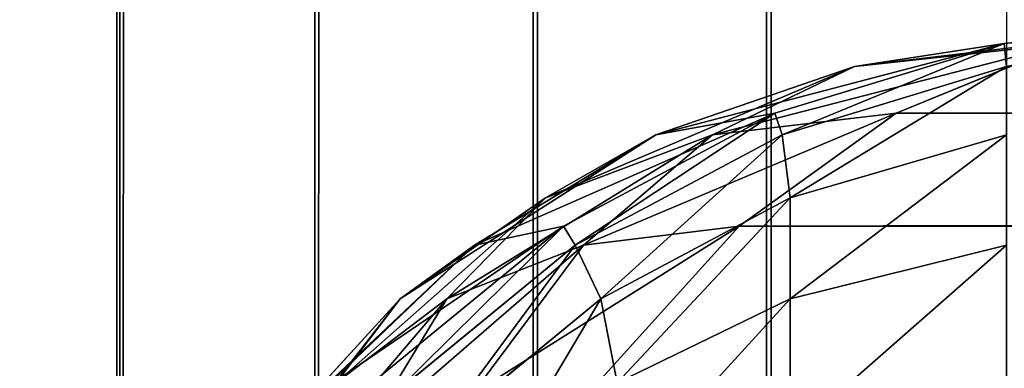
# Model space of a CAD drawing. Extents: x 927 to 6204, y 920 to 2980.
# Drawn here: x 4141 to 4144, y 989 to 990 of the extents above; entities that cross this region are included whole.
import ezdxf

# ---------------------------------------------------------------- set-up
doc = ezdxf.new("R2010")
doc.units = 0
doc.header["$LTSCALE"] = 25.4
doc.layers.get('0').update_dxf_attribs({"color": 13, "linetype": 'CONTINUOUS'})

# ---------------------------------------------------------------- blocks, each defined once
blk = doc.blocks.new('GROUP_34')
at = {"color": 0}
for p, q in [((0.1433, 1997, 1.4187), (0.1433, 3, 1.4187)), ((0.1433, 1997, 1.4187), (0.1433, 3, 1.4187)), ((0.6213, 1997, 1.0762), (0.6213, 3, 1.0762)), ((0.6213, 1997, 1.0762), (0.6213, 3, 1.0762)), ((1.157, 1997, 0.8334), (1.157, 3, 0.8334)), ((1.157, 1997, 0.8334), (1.157, 3, 0.8334)), ((1.7297, 1997, 0.6999), (1.7297, 3, 0.6999)), ((1.7297, 1997, 0.6999), (1.7297, 3, 0.6999))]:
    blk.add_line(p, q, dxfattribs=at)
at = {"color": 7}
mesh = blk.add_polyface(dxfattribs=at)
corners = [(-1.761, 3, 18.1631), (1014.9435, 1997, 290.5883), (-1.761, 1997, 18.1631), (1014.9435, 3, 290.5883)]
mesh.append_faces([[corners[k] for k in face] for face in [(0, 1, 2), (1, 0, 3)]], dxfattribs={"vtx0": -1, "color": 7})
at = {"color": 0}
mesh = blk.add_polyface(dxfattribs=at)
corners = [(-0.2587, 1997, 1.848), (0.1433, 3, 1.4187), (-0.2587, 3, 1.848), (0.1433, 1997, 1.4187)]
mesh.append_faces([[corners[k] for k in face] for face in [(0, 1, 2), (1, 0, 3)]], dxfattribs={"vtx0": -1, "color": 0})
mesh = blk.add_polyface(dxfattribs=at)
corners = [(0.6213, 1997, 1.0762), (0.1433, 3, 1.4187), (0.1433, 1997, 1.4187), (0.6213, 3, 1.0762)]
mesh.append_faces([[corners[k] for k in face] for face in [(0, 1, 2), (1, 0, 3)]], dxfattribs={"vtx0": -1, "color": 0})
mesh = blk.add_polyface(dxfattribs=at)
corners = [(1.157, 1997, 0.8334), (0.6213, 3, 1.0762), (0.6213, 1997, 1.0762), (1.157, 3, 0.8334)]
mesh.append_faces([[corners[k] for k in face] for face in [(0, 1, 2), (1, 0, 3)]], dxfattribs={"vtx0": -1, "color": 0})
mesh = blk.add_polyface(dxfattribs=at)
corners = [(1.7297, 1997, 0.6999), (1.157, 3, 0.8334), (1.157, 1997, 0.8334), (1.7297, 3, 0.6999)]
mesh.append_faces([[corners[k] for k in face] for face in [(0, 1, 2), (1, 0, 3)]], dxfattribs={"vtx0": -1, "color": 0})
mesh = blk.add_polyface(dxfattribs=at)
corners = [(2.3175, 1997, 0.6807), (1.7297, 3, 0.6999), (1.7297, 1997, 0.6999), (2.3175, 3, 0.6807)]
mesh.append_faces([[corners[k] for k in face] for face in [(0, 1, 2), (1, 0, 3)]], dxfattribs={"vtx0": -1, "color": 0})
blk = doc.blocks.new('GROUP_17')
at = {"color": 0}
for p, q in [((3, 40, 455.395), (2.4147, 39.9424, 455.9032)), ((2.4147, 39.9424, 1603.5631), (3, 40, 1603.72)), ((3, 40, 455.395), (2.4147, 39.9424, 455.9032)), ((2.4147, 39.9424, 1603.5631), (3, 40, 1603.72)), ((2.4147, 39.9424, 455.9032), (1.8519, 39.7716, 456.3919)), ((1.8519, 39.7716, 1603.4124), (2.4147, 39.9424, 1603.5631)), ((2.4147, 39.9424, 455.9032), (1.8519, 39.7716, 456.3919)), ((1.8519, 39.7716, 1603.4124), (2.4147, 39.9424, 1603.5631)), ((2.4147, 39.9424, 455.9032), (2.0477, 39.8858, 455.2696)), ((2.4147, 39.9424, 455.9032), (2.0477, 39.8858, 455.2696)), ((2.5662, 39.9424, 454.7526), (2.0477, 39.8858, 455.2696)), ((2.5662, 39.9424, 454.7526), (2.0477, 39.8858, 455.2696)), ((2.1491, 39.7716, 454.1349), (2.5662, 39.9424, 454.7526)), ((2.1491, 39.7716, 454.1349), (2.5662, 39.9424, 454.7526)), ((2.4147, 39.9424, 455.9032), (2.4147, 39.9424, 1603.5631)), ((2.4147, 39.9424, 455.9032), (2.4147, 39.9424, 1603.5631)), ((2.4147, 39.9424, 1603.5631), (2.4204, 39.8858, 1604.1647)), ((2.4147, 39.9424, 1603.5631), (2.4204, 39.8858, 1604.1647)), ((2.0477, 39.8858, 455.2696), (1.5603, 39.7188, 455.741)), ((2.0477, 39.8858, 455.2696), (1.5603, 39.7188, 455.741)), ((1.6989, 39.7188, 454.6881), (2.0477, 39.8858, 455.2696)), ((1.6989, 39.7188, 454.6881), (2.0477, 39.8858, 455.2696)), ((1.8697, 39.7188, 1604.0172), (2.4204, 39.8858, 1604.1647)), ((1.8697, 39.7188, 1604.0172), (2.4204, 39.8858, 1604.1647)), ((1.8519, 39.7716, 456.3919), (1.3333, 39.4944, 456.8422)), ((1.3333, 39.4944, 1603.2734), (1.8519, 39.7716, 1603.4124)), ((1.8519, 39.7716, 456.3919), (1.3333, 39.4944, 456.8422)), ((1.3333, 39.4944, 1603.2734), (1.8519, 39.7716, 1603.4124)), ((1.8519, 39.7716, 456.3919), (1.5603, 39.7188, 455.741)), ((1.8519, 39.7716, 456.3919), (1.5603, 39.7188, 455.741)), ((2.1491, 39.7716, 454.1349), (1.6989, 39.7188, 454.6881)), ((2.1491, 39.7716, 454.1349), (1.6989, 39.7188, 454.6881)), ((1.7647, 39.4944, 453.5656), (2.1491, 39.7716, 454.1349)), ((1.7647, 39.4944, 453.5656), (2.1491, 39.7716, 454.1349)), ((1.8519, 39.7716, 456.3919), (1.8519, 39.7716, 1603.4124)), ((1.8519, 39.7716, 456.3919), (1.8519, 39.7716, 1603.4124)), ((1.8519, 39.7716, 1603.4124), (1.8697, 39.7188, 1604.0172)), ((1.8519, 39.7716, 1603.4124), (1.8697, 39.7188, 1604.0172)), ((123.0303, 39.7716, 3), (2.1491, 39.7716, 454.1349)), ((123.0303, 39.7716, 3), (2.1491, 39.7716, 454.1349)), ((1.5603, 39.7188, 455.741), (1.115, 39.4475, 456.1799)), ((1.5603, 39.7188, 455.741), (1.115, 39.4475, 456.1799)), ((1.5603, 39.7188, 455.741), (1.2896, 39.5639, 455.1698)), ((1.5603, 39.7188, 455.741), (1.2896, 39.5639, 455.1698)), ((1.6989, 39.7188, 454.6881), (1.2896, 39.5639, 455.1698)), ((1.6989, 39.7188, 454.6881), (1.2896, 39.5639, 455.1698)), ((1.3623, 39.4475, 1603.8812), (1.8697, 39.7188, 1604.0172)), ((1.3623, 39.4475, 1603.8812), (1.8697, 39.7188, 1604.0172)), ((1.3824, 39.4475, 454.1489), (1.6989, 39.7188, 454.6881)), ((1.3824, 39.4475, 454.1489), (1.6989, 39.7188, 454.6881)), ((1.8697, 39.7188, 1604.0172), (1.8897, 39.5639, 1604.572)), ((1.8697, 39.7188, 1604.0172), (1.8897, 39.5639, 1604.572)), ((2.4204, 39.7188, 1604.7348), (1.8897, 39.5639, 1604.572)), ((2.4204, 39.7188, 1604.7348), (1.8897, 39.5639, 1604.572)), ((1.2896, 39.5639, 455.1698), (0.9328, 39.3157, 455.5672)), ((1.2896, 39.5639, 455.1698), (0.9328, 39.3157, 455.5672)), ((1.0478, 39.3157, 454.6935), (1.2896, 39.5639, 455.1698)), ((1.0478, 39.3157, 454.6935), (1.2896, 39.5639, 455.1698)), ((1.4253, 39.3157, 1604.4475), (1.8897, 39.5639, 1604.572)), ((1.4253, 39.3157, 1604.4475), (1.8897, 39.5639, 1604.572)), ((1.8897, 39.5639, 1604.572), (1.8897, 39.3157, 1605.0527)), ((1.8897, 39.5639, 1604.572), (1.8897, 39.3157, 1605.0527)), ((1.3333, 39.4944, 456.8422), (0.8787, 39.1213, 457.237)), ((0.8787, 39.1213, 1603.1516), (1.3333, 39.4944, 1603.2734)), ((1.3333, 39.4944, 456.8422), (0.8787, 39.1213, 457.237)), ((0.8787, 39.1213, 1603.1516), (1.3333, 39.4944, 1603.2734)), ((1.3333, 39.4944, 456.8422), (1.115, 39.4475, 456.1799)), ((1.3333, 39.4944, 456.8422), (1.115, 39.4475, 456.1799)), ((1.3333, 39.4944, 456.8422), (1.3333, 39.4944, 1603.2734)), ((1.3333, 39.4944, 456.8422), (1.3333, 39.4944, 1603.2734)), ((1.3333, 39.4944, 1603.2734), (1.3623, 39.4475, 1603.8812)), ((1.3333, 39.4944, 1603.2734), (1.3623, 39.4475, 1603.8812)), ((1.7647, 39.4944, 453.5656), (1.3824, 39.4475, 454.1489)), ((1.7647, 39.4944, 453.5656), (1.3824, 39.4475, 454.1489)), ((1.4277, 39.1213, 453.0666), (1.7647, 39.4944, 453.5656)), ((1.4277, 39.1213, 453.0666), (1.7647, 39.4944, 453.5656)), ((122.4934, 39.4944, 3), (1.7647, 39.4944, 453.5656)), ((122.4934, 39.4944, 3), (1.7647, 39.4944, 453.5656)), ((1.115, 39.4475, 456.1799), (0.7289, 39.0825, 456.5695)), ((1.115, 39.4475, 456.1799), (0.7289, 39.0825, 456.5695)), ((0.9175, 39.0825, 1603.7621), (1.3623, 39.4475, 1603.8812)), ((0.9175, 39.0825, 1603.7621), (1.3623, 39.4475, 1603.8812)), ((1.115, 39.4475, 456.1799), (0.9328, 39.3157, 455.5672)), ((1.115, 39.4475, 456.1799), (0.9328, 39.3157, 455.5672)), ((1.3824, 39.4475, 454.1489), (1.0478, 39.3157, 454.6935)), ((1.3824, 39.4475, 454.1489), (1.0478, 39.3157, 454.6935)), ((1.1103, 39.0825, 453.6726), (1.3824, 39.4475, 454.1489)), ((1.1103, 39.0825, 453.6726), (1.3824, 39.4475, 454.1489)), ((1.3623, 39.4475, 1603.8812), (1.4253, 39.3157, 1604.4475)), ((1.3623, 39.4475, 1603.8812), (1.4253, 39.3157, 1604.4475)), ((2.4204, 39.4475, 1605.2602), (1.8897, 39.3157, 1605.0527)), ((2.4204, 39.4475, 1605.2602), (1.8897, 39.3157, 1605.0527)), ((0.9328, 39.3157, 455.5672), (0.6271, 38.9817, 455.9237)), ((0.9328, 39.3157, 455.5672), (0.6271, 38.9817, 455.9237)), ((0.9328, 39.3157, 455.5672), (0.7758, 39.1099, 455.1021)), ((0.9328, 39.3157, 455.5672), (0.7758, 39.1099, 455.1021)), ((1.0478, 39.3157, 454.6935), (0.7758, 39.1099, 455.1021)), ((1.0478, 39.3157, 454.6935), (0.7758, 39.1099, 455.1021)), ((0.8448, 38.9817, 454.2701), (1.0478, 39.3157, 454.6935)), ((0.8448, 38.9817, 454.2701), (1.0478, 39.3157, 454.6935)), ((1.0183, 38.9817, 1604.3385), (1.4253, 39.3157, 1604.4475)), ((1.0183, 38.9817, 1604.3385), (1.4253, 39.3157, 1604.4475)), ((1.4253, 39.3157, 1604.4475), (1.465, 39.1099, 1604.8978)), ((1.4253, 39.3157, 1604.4475), (1.465, 39.1099, 1604.8978)), ((1.8897, 39.3157, 1605.0527), (1.465, 39.1099, 1604.8978)), ((1.8897, 39.3157, 1605.0527), (1.465, 39.1099, 1604.8978)), ((1.8897, 39.3157, 1605.0527), (1.8897, 38.9817, 1605.474)), ((1.8897, 39.3157, 1605.0527), (1.8897, 38.9817, 1605.474))]:
    blk.add_line(p, q, dxfattribs=at)
mesh = blk.add_polyface(dxfattribs=at)
corners = [(2.4147, 39.9424, 455.9032), (3, 40, 455.395), (2.0477, 39.8858, 455.2696)]
mesh.append_faces([[corners[k] for k in face] for face in [(0, 1, 2)]], dxfattribs={"color": 0})
mesh = blk.add_polyface(dxfattribs=at)
corners = [(3, 40, 455.395), (2.5662, 39.9424, 454.7526), (2.0477, 39.8858, 455.2696)]
mesh.append_faces([[corners[k] for k in face] for face in [(0, 1, 2)]], dxfattribs={"color": 0})
mesh = blk.add_polyface(dxfattribs=at)
corners = [(2.4147, 39.9424, 455.9032), (3, 40, 1603.72), (3, 40, 455.395), (2.4147, 39.9424, 1603.5631)]
mesh.append_faces([[corners[k] for k in face] for face in [(0, 1, 2), (1, 0, 3)]], dxfattribs={"vtx0": -1, "color": 0})
mesh = blk.add_polyface(dxfattribs=at)
corners = [(2.4204, 39.8858, 1604.1647), (3, 40, 1603.72), (2.4147, 39.9424, 1603.5631), (3, 39.9424, 1604.3259)]
mesh.append_faces([[corners[k] for k in face] for face in [(0, 1, 2), (1, 0, 3)]], dxfattribs={"vtx0": -1, "color": 0})
mesh = blk.add_polyface(dxfattribs=at)
corners = [(2.4147, 39.9424, 455.9032), (2.0477, 39.8858, 455.2696), (1.5603, 39.7188, 455.741)]
mesh.append_faces([[corners[k] for k in face] for face in [(0, 1, 2)]], dxfattribs={"color": 0})
mesh = blk.add_polyface(dxfattribs=at)
corners = [(1.8519, 39.7716, 456.3919), (2.4147, 39.9424, 455.9032), (1.5603, 39.7188, 455.741)]
mesh.append_faces([[corners[k] for k in face] for face in [(0, 1, 2)]], dxfattribs={"color": 0})
mesh = blk.add_polyface(dxfattribs=at)
corners = [(2.5662, 39.9424, 454.7526), (2.1491, 39.7716, 454.1349), (1.6989, 39.7188, 454.6881)]
mesh.append_faces([[corners[k] for k in face] for face in [(0, 1, 2)]], dxfattribs={"color": 0})
mesh = blk.add_polyface(dxfattribs=at)
corners = [(2.0477, 39.8858, 455.2696), (2.5662, 39.9424, 454.7526), (1.6989, 39.7188, 454.6881)]
mesh.append_faces([[corners[k] for k in face] for face in [(0, 1, 2)]], dxfattribs={"color": 0})
mesh = blk.add_polyface(dxfattribs=at)
corners = [(1.8519, 39.7716, 456.3919), (2.4147, 39.9424, 1603.5631), (2.4147, 39.9424, 455.9032), (1.8519, 39.7716, 1603.4124)]
mesh.append_faces([[corners[k] for k in face] for face in [(0, 1, 2), (1, 0, 3)]], dxfattribs={"vtx0": -1, "color": 0})
mesh = blk.add_polyface(dxfattribs=at)
corners = [(1.8697, 39.7188, 1604.0172), (2.4147, 39.9424, 1603.5631), (1.8519, 39.7716, 1603.4124), (2.4204, 39.8858, 1604.1647)]
mesh.append_faces([[corners[k] for k in face] for face in [(0, 1, 2), (1, 0, 3)]], dxfattribs={"vtx0": -1, "color": 0})
mesh = blk.add_polyface(dxfattribs=at)
corners = [(2.1491, 39.7716, 454.1349), (123.6129, 39.9424, 3), (123.0303, 39.7716, 3), (2.5662, 39.9424, 454.7526)]
mesh.append_faces([[corners[k] for k in face] for face in [(0, 1, 2), (1, 0, 3)]], dxfattribs={"vtx0": -1, "color": 0})
mesh = blk.add_polyface(dxfattribs=at)
corners = [(1.5603, 39.7188, 455.741), (2.0477, 39.8858, 455.2696), (1.2896, 39.5639, 455.1698)]
mesh.append_faces([[corners[k] for k in face] for face in [(0, 1, 2)]], dxfattribs={"color": 0})
mesh = blk.add_polyface(dxfattribs=at)
corners = [(2.0477, 39.8858, 455.2696), (1.6989, 39.7188, 454.6881), (1.2896, 39.5639, 455.1698)]
mesh.append_faces([[corners[k] for k in face] for face in [(0, 1, 2)]], dxfattribs={"color": 0})
mesh = blk.add_polyface(dxfattribs=at)
corners = [(1.8897, 39.5639, 1604.572), (2.4204, 39.8858, 1604.1647), (1.8697, 39.7188, 1604.0172), (2.4204, 39.7188, 1604.7348)]
mesh.append_faces([[corners[k] for k in face] for face in [(0, 1, 2), (1, 0, 3)]], dxfattribs={"vtx0": -1, "color": 0})
mesh = blk.add_polyface(dxfattribs=at)
corners = [(1.8519, 39.7716, 456.3919), (1.5603, 39.7188, 455.741), (1.115, 39.4475, 456.1799)]
mesh.append_faces([[corners[k] for k in face] for face in [(0, 1, 2)]], dxfattribs={"color": 0})
mesh = blk.add_polyface(dxfattribs=at)
corners = [(1.3333, 39.4944, 456.8422), (1.8519, 39.7716, 456.3919), (1.115, 39.4475, 456.1799)]
mesh.append_faces([[corners[k] for k in face] for face in [(0, 1, 2)]], dxfattribs={"color": 0})
mesh = blk.add_polyface(dxfattribs=at)
corners = [(1.3333, 39.4944, 456.8422), (1.8519, 39.7716, 1603.4124), (1.8519, 39.7716, 456.3919), (1.3333, 39.4944, 1603.2734)]
mesh.append_faces([[corners[k] for k in face] for face in [(0, 1, 2), (1, 0, 3)]], dxfattribs={"vtx0": -1, "color": 0})
mesh = blk.add_polyface(dxfattribs=at)
corners = [(1.3623, 39.4475, 1603.8812), (1.8519, 39.7716, 1603.4124), (1.3333, 39.4944, 1603.2734), (1.8697, 39.7188, 1604.0172)]
mesh.append_faces([[corners[k] for k in face] for face in [(0, 1, 2), (1, 0, 3)]], dxfattribs={"vtx0": -1, "color": 0})
mesh = blk.add_polyface(dxfattribs=at)
corners = [(1.3824, 39.4475, 454.1489), (2.1491, 39.7716, 454.1349), (1.7647, 39.4944, 453.5656)]
mesh.append_faces([[corners[k] for k in face] for face in [(0, 1, 2)]], dxfattribs={"color": 0})
mesh = blk.add_polyface(dxfattribs=at)
corners = [(1.6989, 39.7188, 454.6881), (2.1491, 39.7716, 454.1349), (1.3824, 39.4475, 454.1489)]
mesh.append_faces([[corners[k] for k in face] for face in [(0, 1, 2)]], dxfattribs={"color": 0})
mesh = blk.add_polyface(dxfattribs=at)
corners = [(1.7647, 39.4944, 453.5656), (123.0303, 39.7716, 3), (122.4934, 39.4944, 3), (2.1491, 39.7716, 454.1349)]
mesh.append_faces([[corners[k] for k in face] for face in [(0, 1, 2), (1, 0, 3)]], dxfattribs={"vtx0": -1, "color": 0})
mesh = blk.add_polyface(dxfattribs=at)
corners = [(1.115, 39.4475, 456.1799), (1.5603, 39.7188, 455.741), (0.9328, 39.3157, 455.5672)]
mesh.append_faces([[corners[k] for k in face] for face in [(0, 1, 2)]], dxfattribs={"color": 0})
mesh = blk.add_polyface(dxfattribs=at)
corners = [(1.5603, 39.7188, 455.741), (1.2896, 39.5639, 455.1698), (0.9328, 39.3157, 455.5672)]
mesh.append_faces([[corners[k] for k in face] for face in [(0, 1, 2)]], dxfattribs={"color": 0})
mesh = blk.add_polyface(dxfattribs=at)
corners = [(1.2896, 39.5639, 455.1698), (1.6989, 39.7188, 454.6881), (1.0478, 39.3157, 454.6935)]
mesh.append_faces([[corners[k] for k in face] for face in [(0, 1, 2)]], dxfattribs={"color": 0})
mesh = blk.add_polyface(dxfattribs=at)
corners = [(1.0478, 39.3157, 454.6935), (1.6989, 39.7188, 454.6881), (1.3824, 39.4475, 454.1489)]
mesh.append_faces([[corners[k] for k in face] for face in [(0, 1, 2)]], dxfattribs={"color": 0})
mesh = blk.add_polyface(dxfattribs=at)
corners = [(1.4253, 39.3157, 1604.4475), (1.8697, 39.7188, 1604.0172), (1.3623, 39.4475, 1603.8812), (1.8897, 39.5639, 1604.572)]
mesh.append_faces([[corners[k] for k in face] for face in [(0, 1, 2), (1, 0, 3)]], dxfattribs={"vtx0": -1, "color": 0})
mesh = blk.add_polyface(dxfattribs=at)
corners = [(1.8897, 39.3157, 1605.0527), (2.4204, 39.7188, 1604.7348), (1.8897, 39.5639, 1604.572), (2.4204, 39.4475, 1605.2602)]
mesh.append_faces([[corners[k] for k in face] for face in [(0, 1, 2), (1, 0, 3)]], dxfattribs={"vtx0": -1, "color": 0})
mesh = blk.add_polyface(dxfattribs=at)
corners = [(0.9328, 39.3157, 455.5672), (1.2896, 39.5639, 455.1698), (0.7758, 39.1099, 455.1021)]
mesh.append_faces([[corners[k] for k in face] for face in [(0, 1, 2)]], dxfattribs={"color": 0})
mesh = blk.add_polyface(dxfattribs=at)
corners = [(1.2896, 39.5639, 455.1698), (1.0478, 39.3157, 454.6935), (0.7758, 39.1099, 455.1021)]
mesh.append_faces([[corners[k] for k in face] for face in [(0, 1, 2)]], dxfattribs={"color": 0})
mesh = blk.add_polyface(dxfattribs=at)
corners = [(1.465, 39.1099, 1604.8978), (1.8897, 39.5639, 1604.572), (1.4253, 39.3157, 1604.4475), (1.8897, 39.3157, 1605.0527)]
mesh.append_faces([[corners[k] for k in face] for face in [(0, 1, 2), (1, 0, 3)]], dxfattribs={"vtx0": -1, "color": 0})
mesh = blk.add_polyface(dxfattribs=at)
corners = [(0.8787, 39.1213, 457.237), (1.3333, 39.4944, 456.8422), (0.7289, 39.0825, 456.5695)]
mesh.append_faces([[corners[k] for k in face] for face in [(0, 1, 2)]], dxfattribs={"color": 0})
mesh = blk.add_polyface(dxfattribs=at)
corners = [(1.3333, 39.4944, 456.8422), (1.115, 39.4475, 456.1799), (0.7289, 39.0825, 456.5695)]
mesh.append_faces([[corners[k] for k in face] for face in [(0, 1, 2)]], dxfattribs={"color": 0})
mesh = blk.add_polyface(dxfattribs=at)
corners = [(0.8787, 39.1213, 457.237), (1.3333, 39.4944, 1603.2734), (1.3333, 39.4944, 456.8422), (0.8787, 39.1213, 1603.1516)]
mesh.append_faces([[corners[k] for k in face] for face in [(0, 1, 2), (1, 0, 3)]], dxfattribs={"vtx0": -1, "color": 0})
mesh = blk.add_polyface(dxfattribs=at)
corners = [(0.9175, 39.0825, 1603.7621), (1.3333, 39.4944, 1603.2734), (0.8787, 39.1213, 1603.1516), (1.3623, 39.4475, 1603.8812)]
mesh.append_faces([[corners[k] for k in face] for face in [(0, 1, 2), (1, 0, 3)]], dxfattribs={"vtx0": -1, "color": 0})
mesh = blk.add_polyface(dxfattribs=at)
corners = [(1.3824, 39.4475, 454.1489), (1.7647, 39.4944, 453.5656), (1.1103, 39.0825, 453.6726)]
mesh.append_faces([[corners[k] for k in face] for face in [(0, 1, 2)]], dxfattribs={"color": 0})
mesh = blk.add_polyface(dxfattribs=at)
corners = [(1.1103, 39.0825, 453.6726), (1.7647, 39.4944, 453.5656), (1.4277, 39.1213, 453.0666)]
mesh.append_faces([[corners[k] for k in face] for face in [(0, 1, 2)]], dxfattribs={"color": 0})
mesh = blk.add_polyface(dxfattribs=at)
corners = [(1.4277, 39.1213, 453.0666), (122.4934, 39.4944, 3), (122.0227, 39.1213, 3), (1.7647, 39.4944, 453.5656)]
mesh.append_faces([[corners[k] for k in face] for face in [(0, 1, 2), (1, 0, 3)]], dxfattribs={"vtx0": -1, "color": 0})
mesh = blk.add_polyface(dxfattribs=at)
corners = [(0.7289, 39.0825, 456.5695), (1.115, 39.4475, 456.1799), (0.6271, 38.9817, 455.9237)]
mesh.append_faces([[corners[k] for k in face] for face in [(0, 1, 2)]], dxfattribs={"color": 0})
mesh = blk.add_polyface(dxfattribs=at)
corners = [(1.115, 39.4475, 456.1799), (0.9328, 39.3157, 455.5672), (0.6271, 38.9817, 455.9237)]
mesh.append_faces([[corners[k] for k in face] for face in [(0, 1, 2)]], dxfattribs={"color": 0})
mesh = blk.add_polyface(dxfattribs=at)
corners = [(0.8448, 38.9817, 454.2701), (1.3824, 39.4475, 454.1489), (1.1103, 39.0825, 453.6726)]
mesh.append_faces([[corners[k] for k in face] for face in [(0, 1, 2)]], dxfattribs={"color": 0})
mesh = blk.add_polyface(dxfattribs=at)
corners = [(1.0478, 39.3157, 454.6935), (1.3824, 39.4475, 454.1489), (0.8448, 38.9817, 454.2701)]
mesh.append_faces([[corners[k] for k in face] for face in [(0, 1, 2)]], dxfattribs={"color": 0})
mesh = blk.add_polyface(dxfattribs=at)
corners = [(1.0183, 38.9817, 1604.3385), (1.3623, 39.4475, 1603.8812), (0.9175, 39.0825, 1603.7621), (1.4253, 39.3157, 1604.4475)]
mesh.append_faces([[corners[k] for k in face] for face in [(0, 1, 2), (1, 0, 3)]], dxfattribs={"vtx0": -1, "color": 0})
mesh = blk.add_polyface(dxfattribs=at)
corners = [(1.8897, 38.9817, 1605.474), (2.4204, 39.4475, 1605.2602), (1.8897, 39.3157, 1605.0527), (2.4204, 39.0825, 1605.7206)]
mesh.append_faces([[corners[k] for k in face] for face in [(0, 1, 2), (1, 0, 3)]], dxfattribs={"vtx0": -1, "color": 0})
mesh = blk.add_polyface(dxfattribs=at)
corners = [(0.9328, 39.3157, 455.5672), (0.5728, 38.8507, 455.3764), (0.6271, 38.9817, 455.9237)]
mesh.append_faces([[corners[k] for k in face] for face in [(0, 1, 2)]], dxfattribs={"color": 0})
mesh = blk.add_polyface(dxfattribs=at)
corners = [(0.9328, 39.3157, 455.5672), (0.7758, 39.1099, 455.1021), (0.5728, 38.8507, 455.3764)]
mesh.append_faces([[corners[k] for k in face] for face in [(0, 1, 2)]], dxfattribs={"color": 0})
mesh = blk.add_polyface(dxfattribs=at)
corners = [(1.0478, 39.3157, 454.6935), (0.8448, 38.9817, 454.2701), (0.6507, 38.8507, 454.7847)]
mesh.append_faces([[corners[k] for k in face] for face in [(0, 1, 2)]], dxfattribs={"color": 0})
mesh = blk.add_polyface(dxfattribs=at)
corners = [(1.0478, 39.3157, 454.6935), (0.6507, 38.8507, 454.7847), (0.7758, 39.1099, 455.1021)]
mesh.append_faces([[corners[k] for k in face] for face in [(0, 1, 2)]], dxfattribs={"color": 0})
mesh = blk.add_polyface(dxfattribs=at)
corners = [(1.1493, 38.8507, 1604.8132), (1.4253, 39.3157, 1604.4475), (1.0183, 38.9817, 1604.3385), (1.465, 39.1099, 1604.8978)]
mesh.append_faces([[corners[k] for k in face] for face in [(0, 1, 2), (1, 0, 3)]], dxfattribs={"vtx0": -1, "color": 0})
mesh = blk.add_polyface(dxfattribs=at)
corners = [(1.465, 38.8507, 1605.2247), (1.8897, 39.3157, 1605.0527), (1.465, 39.1099, 1604.8978), (1.8897, 38.9817, 1605.474)]
mesh.append_faces([[corners[k] for k in face] for face in [(0, 1, 2), (1, 0, 3)]], dxfattribs={"vtx0": -1, "color": 0})
blk = doc.blocks.new('GROUP_28')
at = {"color": 0}
blk.add_blockref('GROUP_17', (0, 30, 10), dxfattribs=at)
blk = doc.blocks.new('GROUP_5')
at = {"color": 0}
blk.add_blockref('GROUP_28', (18, 0), dxfattribs=at)
at = {"color": 43}
blk.add_blockref('GROUP_34', (18.1022, 30, 1616.1735), dxfattribs=at)

msp = doc.modelspace()

# ---------------------------------------------------------------- block references
at = {"color": 0}
msp.add_blockref('GROUP_5', (4123.3313, 919.633, -10), dxfattribs=at)

doc.saveas('drawing.dxf')
